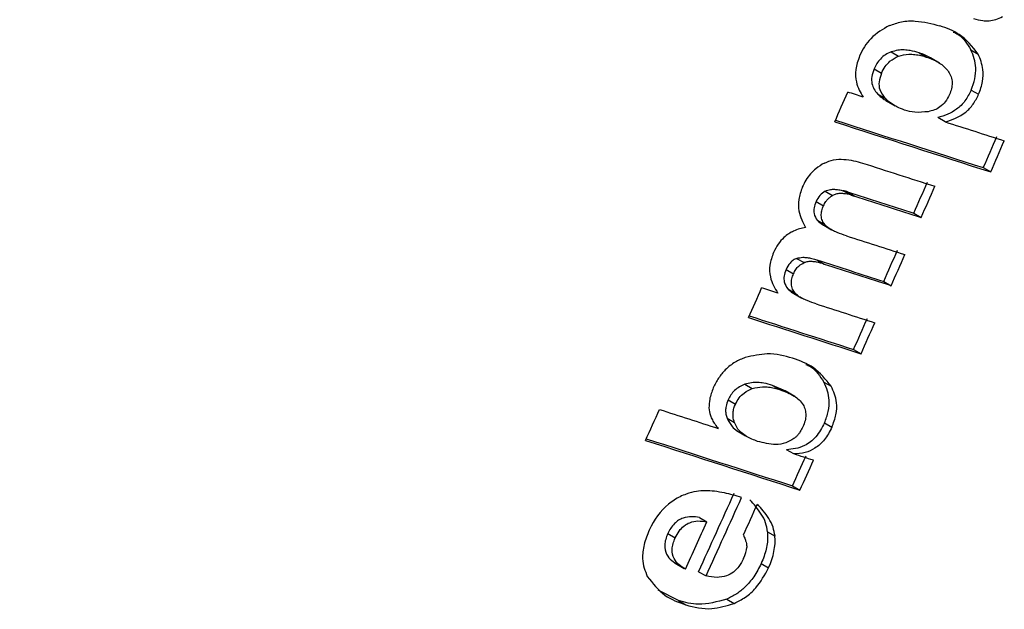
# Model space of a CAD drawing. Units: millimetres. Extents: x 5 to 414, y 3 to 291.
# Drawn here: x 236 to 237, y 67 to 67 of the extents above; entities that cross this region are included whole.
import ezdxf

# ---------------------------------------------------------------- set-up
doc = ezdxf.new("R2010")
doc.units = ezdxf.units.MM

msp = doc.modelspace()

# ---------------------------------------------------------------- linework, layer by layer
at = {"color": 7, "linetype": 'Continuous', "lineweight": 25}
for p, q in [((236.88996, 67.38155), (236.88956, 67.38179)), ((236.86093, 67.3742), (236.86408, 67.37238)), ((236.87289, 67.37383), (236.87604, 67.37201)), ((236.89481, 67.3751), (236.89795, 67.37329)), ((236.88148, 67.36951), (236.87769, 67.3717)), ((236.85371, 67.36703), (236.85686, 67.36521)), ((236.89498, 67.35804), (236.89813, 67.35622)), ((236.8552, 67.35647), (236.85835, 67.35465)), ((236.85885, 67.3535), (236.86257, 67.35135)), ((236.88392, 67.34455), (236.88077, 67.34636)), ((236.90011, 67.32511), (236.90326, 67.32329)), ((236.83299, 67.31513), (236.83613, 67.31331)), ((236.84066, 67.31531), (236.84381, 67.3135)), ((236.84239, 67.31486), (236.84554, 67.31304)), ((236.82909, 67.31072), (236.83223, 67.3089)), ((236.8296, 67.30276), (236.83275, 67.30094)), ((236.8706, 67.3058), (236.87375, 67.30399)), ((236.83233, 67.30066), (236.83571, 67.29871)), ((236.82085, 67.28662), (236.82399, 67.2848)), ((236.82945, 67.28595), (236.8326, 67.28414)), ((236.81637, 67.2819), (236.81952, 67.28008)), ((236.81704, 67.27367), (236.82019, 67.27185)), ((236.85784, 67.27684), (236.86099, 67.27502)), ((236.81966, 67.27169), (236.82302, 67.26975)), ((236.84503, 67.24795), (236.84818, 67.24614)), ((236.82861, 67.23978), (236.82794, 67.24017)), ((236.79886, 67.23317), (236.802, 67.23136)), ((236.81621, 67.23019), (236.81065, 67.23269)), ((236.81065, 67.23269), (236.8138, 67.23088)), ((236.83239, 67.23412), (236.83554, 67.23231)), ((236.82009, 67.22803), (236.81593, 67.23043)), ((236.79173, 67.22658), (236.79487, 67.22476)), ((236.79129, 67.21878), (236.79443, 67.21696)), ((236.83268, 67.21678), (236.83583, 67.21497)), ((236.79529, 67.21356), (236.79915, 67.21133)), ((236.81969, 67.20359), (236.81654, 67.2054)), ((236.81912, 67.19007), (236.82226, 67.18825)), ((236.77963, 67.17664), (236.78278, 67.17482)), ((236.76612, 67.16979), (236.76927, 67.16797)), ((236.80851, 67.17055), (236.81166, 67.16874)), ((236.76929, 67.15725), (236.77314, 67.15502)), ((236.8058, 67.15715), (236.80895, 67.15533)), ((236.77923, 67.15365), (236.78238, 67.15183)), ((236.77065, 67.14138), (236.762, 67.1458)), ((236.77065, 67.14138), (236.77379, 67.13957)), ((236.79122, 67.14202), (236.79437, 67.14021))]:
    msp.add_line(p, q, dxfattribs=at)
at = {"color": 7, "linetype": 'Continuous', "lineweight": 25, "flags": 128}
for points in [[(236.84909, 67.35506), (236.84827, 67.35533), (236.84745, 67.35559), (236.84663, 67.35586), (236.84581, 67.35612), (236.84499, 67.35638), (236.84417, 67.35665), (236.84335, 67.35691), (236.84253, 67.35718)], [(236.84239, 67.31486), (236.84218, 67.31492), (236.84196, 67.31497), (236.84174, 67.31503), (236.84153, 67.31509), (236.84131, 67.31514), (236.84109, 67.3152), (236.84088, 67.31526), (236.84066, 67.31531)], [(236.84381, 67.3135), (236.84403, 67.31344), (236.84424, 67.31338), (236.84446, 67.31333), (236.84468, 67.31327), (236.84489, 67.31321), (236.84511, 67.31316), (236.84532, 67.3131), (236.84554, 67.31304)], [(236.81286, 67.27185), (236.81201, 67.27213), (236.81115, 67.27241), (236.81029, 67.27268), (236.80943, 67.27296), (236.80857, 67.27324), (236.80771, 67.27352), (236.80685, 67.27379), (236.80599, 67.27407)], [(236.82797, 67.20093), (236.82693, 67.20126), (236.8259, 67.20159), (236.82486, 67.20193), (236.82383, 67.20226), (236.82279, 67.20259), (236.82176, 67.20292), (236.82072, 67.20325), (236.81969, 67.20359)]]:
    msp.add_lwpolyline(points, dxfattribs=at)
at = {"color": 7, "linetype": 'Continuous', "lineweight": 25}
for centre, radius, start, end in [((224.27748, 72.78618), 13.27912, 334.899972, 337.505686), ((224.28093, 72.78532), 13.33446, 334.995638, 337.505557), ((224.39337, 72.7808), 13.5793, 336.400996, 336.459079), ((244.36268, 90.66378), 24.5035, 252.113906, 252.276554), ((244.35213, 90.64217), 24.47893, 252.122048, 252.276364), ((244.27987, 90.40041), 24.21307, 252.214602, 252.276968), ((224.45655, 72.7613), 13.57919, 336.401022, 336.461871), ((224.45482, 72.76183), 13.58459, 336.4002, 336.461026), ((244.36127, 90.66348), 24.51582, 252.155681, 252.231042), ((224.44371, 72.7647), 13.57303, 336.285033, 336.345896), ((244.34483, 90.62843), 24.491, 252.161542, 252.230858), ((224.44198, 72.76522), 13.57844, 336.284258, 336.345097), ((244.35044, 90.63465), 24.4994, 252.1618, 252.231091), ((244.33642, 90.59685), 24.47627, 252.17032, 252.231149), ((224.44889, 72.76242), 13.56737, 336.151374, 336.212247), ((244.33315, 90.60295), 24.49465, 252.16118, 252.230923), ((224.44716, 72.76294), 13.57278, 336.150652, 336.211501), ((244.33877, 90.60917), 24.50305, 252.161439, 252.231156), ((224.40824, 72.77426), 13.56305, 336.017719, 336.075829), ((244.3245, 90.57074), 24.4792, 252.170172, 252.231212), ((244.36836, 90.71245), 24.64186, 252.114379, 252.231045), ((244.35779, 90.69078), 24.61722, 252.122507, 252.230831), ((224.45415, 72.76009), 13.56162, 336.017904, 336.078788), ((224.45243, 72.76061), 13.56702, 336.017236, 336.078095), ((224.40272, 72.77447), 13.54959, 335.749838, 335.810746), ((244.47659, 91.0656), 25.05991, 252.072015, 252.131905), ((244.38193, 90.77757), 24.77104, 252.071619, 252.230921), ((244.37135, 90.75592), 24.74642, 252.079674, 252.230714), ((224.46505, 72.75522), 13.54968, 335.749824, 335.808602), ((224.46333, 72.75574), 13.55508, 335.749263, 335.808017), ((224.45236, 72.75824), 13.54117, 335.550381, 335.70505), ((224.45063, 72.75876), 13.54657, 335.5499, 335.704507), ((224.45524, 72.75761), 13.54917, 335.640991, 335.70189), ((224.4438, 72.76069), 13.54446, 335.550386, 335.643671)]:
    msp.add_arc(centre, radius, start, end, dxfattribs=at)
for centre, major_axis, ratio, start_param, end_param in [((236.89172, 67.24959), (-0.06044, 0.06427), 0.317689, 6.207751, 6.417301), ((237.03765, 66.84679), (-0.27093, 0.33573), 0.251608, 0.003957, 0.125852), ((236.70022, 67.14387), (0.11081, 0.02868), 0.430167, 5.948954, 6.204849), ((194.73202, 38.56901), (42.06696, 28.59771), 0.008334, 6.269529, 6.276768)]:
    msp.add_ellipse(centre, major_axis=major_axis, ratio=ratio, start_param=start_param, end_param=end_param, dxfattribs=at)
for points, knots in [([(236.86022, 67.38538), (236.86195, 67.386), (236.86573, 67.38735), (236.8731, 67.38753), (236.87826, 67.38618), (236.88168, 67.38528)], [0, 0, 0, 0, 0.220635, 0.484886, 1, 1, 1, 1]), ([(236.89595, 67.38834), (236.89723, 67.38799), (236.89934, 67.38742), (236.90254, 67.38738), (236.90536, 67.38781), (236.9073, 67.38873), (236.90826, 67.38919)], [0, 0, 0, 0, 0.342713, 0.563416, 0.782029, 1, 1, 1, 1]), ([(236.86022, 67.38538), (236.85749, 67.38386), (236.85368, 67.38173), (236.84954, 67.37652), (236.84823, 67.37386), (236.84758, 67.37253)], [0, 0, 0, 0, 0.560349, 0.780208, 1, 1, 1, 1]), ([(236.89795, 67.37329), (236.89546, 67.37643), (236.89099, 67.38206), (236.88454, 67.38429), (236.88168, 67.38528)], [0, 0, 0, 0, 0.557263, 1, 1, 1, 1]), ([(236.88733, 67.38265), (236.88804, 67.38233), (236.89121, 67.38092), (236.89323, 67.37765), (236.89481, 67.3751)], [0, 0, 0, 0, 0.222672, 1, 1, 1, 1]), ([(236.86093, 67.3742), (236.86016, 67.37385), (236.85862, 67.37318), (236.85652, 67.37145), (236.85482, 67.36932), (236.85408, 67.3678), (236.85371, 67.36703)], [0, 0, 0, 0, 0.281875, 0.56152, 0.780469, 1, 1, 1, 1]), ([(236.87289, 67.37383), (236.87164, 67.37419), (236.86958, 67.37478), (236.86651, 67.3751), (236.86381, 67.37505), (236.86189, 67.37448), (236.86093, 67.3742)], [0, 0, 0, 0, 0.340045, 0.558878, 0.780074, 1, 1, 1, 1]), ([(236.86408, 67.37238), (236.86556, 67.37276), (236.86798, 67.37338), (236.87109, 67.37316), (236.87362, 67.37273), (236.87523, 67.37225), (236.87604, 67.37201)], [0, 0, 0, 0, 0.34091, 0.559691, 0.780586, 1, 1, 1, 1]), ([(236.87798, 67.37151), (236.8779, 67.37157), (236.87711, 67.37213), (236.87541, 67.37292), (236.87374, 67.37352), (236.87289, 67.37383)], [0, 0, 0, 0, 0.05567, 0.515541, 1, 1, 1, 1]), ([(236.89498, 67.35804), (236.89557, 67.35962), (236.89676, 67.36285), (236.89703, 67.36745), (236.89636, 67.3716), (236.89535, 67.37388), (236.89481, 67.3751)], [0, 0, 0, 0, 0.2433131, 0.4947414, 0.7268246, 1, 1, 1, 1]), ([(236.89813, 67.35622), (236.89878, 67.35804), (236.90009, 67.36167), (236.90016, 67.36792), (236.89879, 67.37125), (236.89795, 67.37329)], [0, 0, 0, 0, 0.278498, 0.557644, 1, 1, 1, 1]), ([(236.84758, 67.37253), (236.8469, 67.37057), (236.84555, 67.36664), (236.84606, 67.36017), (236.84794, 67.35701), (236.84909, 67.35506)], [0, 0, 0, 0, 0.277381, 0.556303, 1, 1, 1, 1]), ([(236.85686, 67.36521), (236.85735, 67.36618), (236.85831, 67.36811), (236.86088, 67.37086), (236.86286, 67.3718), (236.86408, 67.37238)], [0, 0, 0, 0, 0.279581, 0.558617, 1, 1, 1, 1]), ([(236.87604, 67.37201), (236.87734, 67.37154), (236.87942, 67.37078), (236.88196, 67.36923), (236.88383, 67.36774), (236.88485, 67.36645), (236.88535, 67.36582)], [0, 0, 0, 0, 0.369378, 0.586229, 0.794865, 1, 1, 1, 1]), ([(236.85371, 67.36703), (236.85331, 67.36592), (236.85251, 67.3637), (236.8527, 67.36069), (236.85365, 67.35828), (236.85466, 67.3571), (236.8552, 67.35647)], [0, 0, 0, 0, 0.247976, 0.494801, 0.726909, 1, 1, 1, 1]), ([(236.85686, 67.36521), (236.85643, 67.36397), (236.85556, 67.36147), (236.85607, 67.35745), (236.85748, 67.35572), (236.85835, 67.35465)], [0, 0, 0, 0, 0.277495, 0.555636, 1, 1, 1, 1]), ([(236.88535, 67.36582), (236.88575, 67.36515), (236.88654, 67.36383), (236.88698, 67.36131), (236.88669, 67.35862), (236.88605, 67.35697), (236.88573, 67.35614)], [0, 0, 0, 0, 0.28232, 0.562041, 0.780604, 1, 1, 1, 1]), ([(236.89498, 67.35804), (236.89416, 67.35645), (236.89251, 67.35322), (236.88885, 67.34976), (236.88486, 67.34748), (236.88222, 67.34676), (236.88077, 67.34636)], [0, 0, 0, 0, 0.239657, 0.485622, 0.7198, 1, 1, 1, 1]), ([(236.8552, 67.35647), (236.85598, 67.35572), (236.85722, 67.35453), (236.85864, 67.35366), (236.85917, 67.35333)], [0, 0, 0, 0, 0.629585, 1, 1, 1, 1]), ([(236.86664, 67.34957), (236.86554, 67.34998), (236.86375, 67.35063), (236.86153, 67.35195), (236.85984, 67.35319), (236.85884, 67.35417), (236.85835, 67.35465)], [0, 0, 0, 0, 0.360593, 0.581847, 0.79463, 1, 1, 1, 1]), ([(236.88573, 67.35614), (236.88519, 67.35507), (236.88411, 67.35295), (236.88172, 67.35075), (236.87922, 67.34942), (236.87759, 67.34906), (236.87671, 67.34886)], [0, 0, 0, 0, 0.252184, 0.499752, 0.729548, 1, 1, 1, 1]), ([(236.88392, 67.34455), (236.88689, 67.34547), (236.89101, 67.34674), (236.89594, 67.35188), (236.8974, 67.35478), (236.89813, 67.35622)], [0, 0, 0, 0, 0.562355, 0.781307, 1, 1, 1, 1]), ([(236.87671, 67.34886), (236.8748, 67.34867), (236.87125, 67.34831), (236.86809, 67.34917), (236.86664, 67.34957)], [0, 0, 0, 0, 0.538874, 1, 1, 1, 1]), ([(236.83263, 67.32706), (236.83393, 67.32756), (236.83679, 67.32868), (236.84235, 67.32878), (236.84626, 67.32774), (236.84884, 67.32705)], [0, 0, 0, 0, 0.219144, 0.483186, 1, 1, 1, 1]), ([(236.83263, 67.32706), (236.83138, 67.32634), (236.82933, 67.32515), (236.82668, 67.32251), (236.8247, 67.31984), (236.82373, 67.31782), (236.82324, 67.31681)], [0, 0, 0, 0, 0.34088, 0.560817, 0.780191, 1, 1, 1, 1]), ([(236.82324, 67.31681), (236.82263, 67.31506), (236.82138, 67.31152), (236.82171, 67.30517), (236.82349, 67.30189), (236.82465, 67.29976)], [0, 0, 0, 0, 0.254543, 0.517641, 1, 1, 1, 1]), ([(236.83299, 67.31513), (236.83375, 67.31542), (236.8351, 67.31595), (236.83698, 67.31594), (236.83879, 67.31576), (236.84001, 67.31547), (236.84066, 67.31531)], [0, 0, 0, 0, 0.273203, 0.485073, 0.726496, 1, 1, 1, 1]), ([(236.82909, 67.31072), (236.82876, 67.30983), (236.8281, 67.30805), (236.82815, 67.305), (236.82905, 67.30361), (236.8296, 67.30276)], [0, 0, 0, 0, 0.279439, 0.5578473, 1, 1, 1, 1]), ([(236.83223, 67.3089), (236.83257, 67.30955), (236.83311, 67.31062), (236.83417, 67.31184), (236.83513, 67.31269), (236.8358, 67.3131), (236.83613, 67.31331)], [0, 0, 0, 0, 0.338693, 0.558501, 0.77889, 1, 1, 1, 1]), ([(236.84381, 67.3135), (236.84284, 67.31372), (236.84133, 67.31407), (236.83921, 67.31413), (236.83763, 67.31398), (236.83661, 67.31352), (236.83613, 67.31331)], [0, 0, 0, 0, 0.408611, 0.633445, 0.830042, 1, 1, 1, 1]), ([(236.83275, 67.30094), (236.83238, 67.30147), (236.83166, 67.30251), (236.83121, 67.30456), (236.83143, 67.30681), (236.83197, 67.3082), (236.83223, 67.3089)], [0, 0, 0, 0, 0.282654, 0.56232, 0.780619, 1, 1, 1, 1]), ([(236.8296, 67.30276), (236.83029, 67.3021), (236.83121, 67.30123), (236.83231, 67.30069), (236.83258, 67.30056)], [0, 0, 0, 0, 0.756692, 1, 1, 1, 1]), ([(236.82465, 67.29976), (236.82296, 67.29937), (236.81992, 67.29868), (236.81583, 67.29604), (236.81284, 67.29271), (236.81163, 67.29031), (236.81102, 67.28909)], [0, 0, 0, 0, 0.344464, 0.619314, 0.805899, 1, 1, 1, 1]), ([(236.84206, 67.29615), (236.84072, 67.2966), (236.83862, 67.29731), (236.83599, 67.29853), (236.83416, 67.29955), (236.8332, 67.3005), (236.83275, 67.30094)], [0, 0, 0, 0, 0.4032128, 0.6269886, 0.8248509, 1, 1, 1, 1]), ([(236.81102, 67.28909), (236.81039, 67.2873), (236.80911, 67.28365), (236.80959, 67.27718), (236.81157, 67.27395), (236.81286, 67.27185)], [0, 0, 0, 0, 0.253294, 0.514709, 1, 1, 1, 1]), ([(236.82085, 67.28662), (236.82036, 67.28639), (236.81939, 67.28593), (236.8177, 67.28441), (236.81687, 67.28285), (236.81637, 67.2819)], [0, 0, 0, 0, 0.281747, 0.561605, 1, 1, 1, 1]), ([(236.82085, 67.28662), (236.82172, 67.28682), (236.82326, 67.28718), (236.82535, 67.28695), (236.82737, 67.28659), (236.82873, 67.28617), (236.82945, 67.28595)], [0, 0, 0, 0, 0.276864, 0.489095, 0.729202, 1, 1, 1, 1]), ([(236.81637, 67.2819), (236.81603, 67.28097), (236.81534, 67.2791), (236.81549, 67.27597), (236.81645, 67.27455), (236.81704, 67.27367)], [0, 0, 0, 0, 0.278737, 0.557214, 1, 1, 1, 1]), ([(236.81952, 67.28008), (236.81982, 67.28069), (236.82042, 67.28191), (236.82196, 67.28376), (236.82322, 67.2844), (236.82399, 67.2848)], [0, 0, 0, 0, 0.281122, 0.5607, 1, 1, 1, 1]), ([(236.8326, 67.28414), (236.83151, 67.28446), (236.82983, 67.28496), (236.82748, 67.28525), (236.82572, 67.28529), (236.82454, 67.28496), (236.82399, 67.2848)], [0, 0, 0, 0, 0.405113, 0.629614, 0.8274, 1, 1, 1, 1]), ([(236.82019, 67.27185), (236.8198, 67.27239), (236.81903, 67.27346), (236.81851, 67.27557), (236.81868, 67.2779), (236.81924, 67.27936), (236.81952, 67.28008)], [0, 0, 0, 0, 0.2828664, 0.563054, 0.7812225, 1, 1, 1, 1]), ([(236.81704, 67.27367), (236.8177, 67.27305), (236.81858, 67.27223), (236.81963, 67.27172), (236.81989, 67.2716)], [0, 0, 0, 0, 0.753731, 1, 1, 1, 1]), ([(236.8292, 67.26728), (236.8279, 67.26771), (236.82588, 67.26839), (236.82335, 67.26955), (236.82157, 67.27052), (236.82063, 67.27143), (236.82019, 67.27185)], [0, 0, 0, 0, 0.401324, 0.625064, 0.823632, 1, 1, 1, 1]), ([(236.79902, 67.24453), (236.79759, 67.24395), (236.79473, 67.2428), (236.79078, 67.23975), (236.78757, 67.23588), (236.78617, 67.23309), (236.78547, 67.23169)], [0, 0, 0, 0, 0.28207, 0.561903, 0.780653, 1, 1, 1, 1]), ([(236.81914, 67.2442), (236.81565, 67.24517), (236.80943, 67.24689), (236.80219, 67.24525), (236.79902, 67.24453)], [0, 0, 0, 0, 0.561512, 1, 1, 1, 1]), ([(236.83554, 67.23231), (236.8332, 67.23522), (236.8287, 67.24081), (236.82223, 67.2431), (236.81914, 67.2442)], [0, 0, 0, 0, 0.5217, 1, 1, 1, 1]), ([(236.8247, 67.24162), (236.82544, 67.24129), (236.82866, 67.23984), (236.83077, 67.23661), (236.83239, 67.23412)], [0, 0, 0, 0, 0.228417, 1, 1, 1, 1]), ([(236.78547, 67.23169), (236.78484, 67.23005), (236.78372, 67.22711), (236.78365, 67.22435), (236.78362, 67.22313)], [0, 0, 0, 0, 0.556021, 1, 1, 1, 1]), ([(236.79886, 67.23317), (236.79734, 67.23248), (236.79522, 67.23152), (236.79284, 67.22876), (236.7921, 67.22731), (236.79173, 67.22658)], [0, 0, 0, 0, 0.560659, 0.78037, 1, 1, 1, 1]), ([(236.79487, 67.22476), (236.79536, 67.22568), (236.79634, 67.22753), (236.7989, 67.23001), (236.80083, 67.23084), (236.802, 67.23136)], [0, 0, 0, 0, 0.278574, 0.557747, 1, 1, 1, 1]), ([(236.81065, 67.23269), (236.80942, 67.23305), (236.80739, 67.23363), (236.80436, 67.23396), (236.8017, 67.23395), (236.7998, 67.23343), (236.79886, 67.23317)], [0, 0, 0, 0, 0.33992, 0.558708, 0.779963, 1, 1, 1, 1]), ([(236.802, 67.23136), (236.80346, 67.2317), (236.80585, 67.23226), (236.80892, 67.23202), (236.81142, 67.23159), (236.813, 67.23111), (236.8138, 67.23088)], [0, 0, 0, 0, 0.341077, 0.559877, 0.780649, 1, 1, 1, 1]), ([(236.83268, 67.21678), (236.83331, 67.21842), (236.83458, 67.22173), (236.83484, 67.22644), (236.83409, 67.23064), (236.83299, 67.2329), (236.83239, 67.23412)], [0, 0, 0, 0, 0.244369, 0.494686, 0.726121, 1, 1, 1, 1]), ([(236.83583, 67.21497), (236.8365, 67.21675), (236.83784, 67.22033), (236.83802, 67.22677), (236.8365, 67.23016), (236.83554, 67.23231)], [0, 0, 0, 0, 0.266154, 0.535385, 1, 1, 1, 1]), ([(236.8138, 67.23088), (236.81588, 67.2301), (236.81956, 67.22873), (236.82315, 67.22565), (236.82455, 67.22255), (236.82483, 67.22019), (236.8245, 67.21765), (236.82383, 67.21596), (236.82348, 67.21509)], [0, 0, 0, 0, 0.352727, 0.622926, 0.730978, 0.82275, 0.908031, 1, 1, 1, 1]), ([(236.78362, 67.22313), (236.78376, 67.22203), (236.78402, 67.22013), (236.78506, 67.21795), (236.78618, 67.21612), (236.78708, 67.21502), (236.78754, 67.21445)], [0, 0, 0, 0, 0.301235, 0.518747, 0.75184, 1, 1, 1, 1]), ([(236.79173, 67.22658), (236.79138, 67.22565), (236.79081, 67.22413), (236.79065, 67.22205), (236.79079, 67.22033), (236.79112, 67.21932), (236.79129, 67.21878)], [0, 0, 0, 0, 0.322499, 0.529556, 0.751906, 1, 1, 1, 1]), ([(236.79443, 67.21696), (236.79419, 67.21777), (236.79381, 67.21905), (236.79383, 67.22116), (236.79416, 67.22298), (236.79463, 67.22417), (236.79487, 67.22476)], [0, 0, 0, 0, 0.365186, 0.581912, 0.790091, 1, 1, 1, 1]), ([(236.79129, 67.21878), (236.79195, 67.21752), (236.79309, 67.21535), (236.79482, 67.21384), (236.79566, 67.21336), (236.7957, 67.21334)], [0, 0, 0, 0, 0.569072, 0.979803, 1, 1, 1, 1]), ([(236.80428, 67.20896), (236.80266, 67.20956), (236.80015, 67.21049), (236.79731, 67.2126), (236.79553, 67.21454), (236.79478, 67.21619), (236.79443, 67.21696)], [0, 0, 0, 0, 0.403422, 0.627762, 0.826085, 1, 1, 1, 1]), ([(236.83268, 67.21678), (236.83157, 67.2147), (236.82934, 67.21054), (236.82313, 67.206), (236.81905, 67.20563), (236.81654, 67.2054)], [0, 0, 0, 0, 0.278884, 0.556115, 1, 1, 1, 1]), ([(236.83583, 67.21497), (236.83486, 67.21311), (236.83295, 67.20946), (236.82867, 67.2058), (236.82417, 67.20391), (236.82128, 67.2037), (236.81969, 67.20359)], [0, 0, 0, 0, 0.247891, 0.485201, 0.71552, 1, 1, 1, 1]), ([(236.82348, 67.21509), (236.82314, 67.2144), (236.82259, 67.21329), (236.8216, 67.21193), (236.82069, 67.21093), (236.82003, 67.21041), (236.8197, 67.21014)], [0, 0, 0, 0, 0.352348, 0.567889, 0.781444, 1, 1, 1, 1]), ([(236.8197, 67.21014), (236.81853, 67.20945), (236.8159, 67.2079), (236.8105, 67.20735), (236.80678, 67.20831), (236.80428, 67.20896)], [0, 0, 0, 0, 0.208691, 0.468951, 1, 1, 1, 1]), ([(236.77831, 67.18771), (236.77688, 67.18739), (236.77459, 67.18688), (236.77139, 67.18554), (236.76883, 67.18414), (236.76719, 67.18288), (236.76639, 67.18225)], [0, 0, 0, 0, 0.364863, 0.584196, 0.794711, 1, 1, 1, 1]), ([(236.79746, 67.18513), (236.79505, 67.18583), (236.79129, 67.18692), (236.78608, 67.18779), (236.78216, 67.18814), (236.77954, 67.18785), (236.77831, 67.18771)], [0, 0, 0, 0, 0.39915, 0.622695, 0.8220326, 1, 1, 1, 1]), ([(236.80851, 67.17055), (236.80829, 67.17185), (236.80778, 67.17472), (236.80525, 67.17936), (236.80272, 67.18224), (236.80104, 67.18415)], [0, 0, 0, 0, 0.218106, 0.481666, 1, 1, 1, 1]), ([(236.81166, 67.16874), (236.81143, 67.17003), (236.81093, 67.1729), (236.8084, 67.17754), (236.80586, 67.18042), (236.80418, 67.18234)], [0, 0, 0, 0, 0.217969, 0.481539, 1, 1, 1, 1]), ([(236.77963, 67.17664), (236.77737, 67.17695), (236.77454, 67.17735), (236.77074, 67.17558), (236.76891, 67.17412), (236.76729, 67.17212), (236.76651, 67.17057), (236.76612, 67.16979)], [0, 0, 0, 0, 0.503335, 0.627868, 0.751874, 0.875499, 1, 1, 1, 1]), ([(236.76927, 67.16797), (236.76979, 67.16898), (236.77078, 67.17092), (236.77303, 67.17324), (236.77582, 67.17478), (236.7792, 67.17537), (236.78151, 67.17501), (236.78278, 67.17482)], [0, 0, 0, 0, 0.1609403, 0.3093775, 0.4736837, 0.7099442, 1, 1, 1, 1]), ([(236.75826, 67.17132), (236.75744, 67.16926), (236.7558, 67.16515), (236.75499, 67.1578), (236.75651, 67.15396), (236.75744, 67.15161)], [0, 0, 0, 0, 0.2808228, 0.560183, 1, 1, 1, 1]), ([(236.76612, 67.16979), (236.76579, 67.16898), (236.76514, 67.16737), (236.76461, 67.16414), (236.7658, 67.15943), (236.76863, 67.15771), (236.77052, 67.15655)], [0, 0, 0, 0, 0.12471, 0.248705, 0.495907, 1, 1, 1, 1]), ([(236.79825, 67.16921), (236.79851, 67.16861), (236.79892, 67.16763), (236.79936, 67.1662), (236.79963, 67.16505), (236.79964, 67.16425), (236.79964, 67.16388)], [0, 0, 0, 0, 0.3766446, 0.6145306, 0.8252934, 1, 1, 1, 1]), ([(236.80851, 67.17055), (236.80854, 67.16912), (236.80859, 67.16677), (236.80795, 67.16321), (236.80708, 67.16015), (236.80623, 67.15815), (236.8058, 67.15715)], [0, 0, 0, 0, 0.3396615, 0.5603326, 0.7797904, 1, 1, 1, 1]), ([(236.77367, 67.15474), (236.77177, 67.15589), (236.76895, 67.15761), (236.76776, 67.16232), (236.76828, 67.16556), (236.76894, 67.16717), (236.76927, 67.16797)], [0, 0, 0, 0, 0.504213, 0.751287, 0.875284, 1, 1, 1, 1]), ([(236.79831, 67.15927), (236.79771, 67.1581), (236.79655, 67.15586), (236.79391, 67.15323), (236.79063, 67.15154), (236.78663, 67.15101), (236.78389, 67.15154), (236.78238, 67.15183)], [0, 0, 0, 0, 0.156834, 0.30142, 0.464519, 0.702989, 1, 1, 1, 1]), ([(236.8058, 67.15715), (236.80482, 67.15521), (236.80292, 67.15147), (236.79916, 67.14713), (236.79522, 67.14396), (236.79262, 67.1427), (236.79122, 67.14202)], [0, 0, 0, 0, 0.277617, 0.535161, 0.750609, 1, 1, 1, 1]), ([(236.79437, 67.14021), (236.79594, 67.14098), (236.79907, 67.14254), (236.80456, 67.14731), (236.80729, 67.15229), (236.80895, 67.15533)], [0, 0, 0, 0, 0.282213, 0.562495, 1, 1, 1, 1]), ([(236.75744, 67.15161), (236.75975, 67.14866), (236.7642, 67.14298), (236.77068, 67.14067), (236.77379, 67.13957)], [0, 0, 0, 0, 0.5199902, 1, 1, 1, 1]), ([(236.79122, 67.14202), (236.7871, 67.14089), (236.7797, 67.13886), (236.77343, 67.14061), (236.77065, 67.14138)], [0, 0, 0, 0, 0.556851, 1, 1, 1, 1]), ([(236.77379, 67.13957), (236.77736, 67.13863), (236.7837, 67.13695), (236.79112, 67.13922), (236.79437, 67.14021)], [0, 0, 0, 0, 0.562401, 1, 1, 1, 1])]:
    msp.add_open_spline(points, degree=3, knots=knots, dxfattribs=at)

doc.saveas('drawing.dxf')
